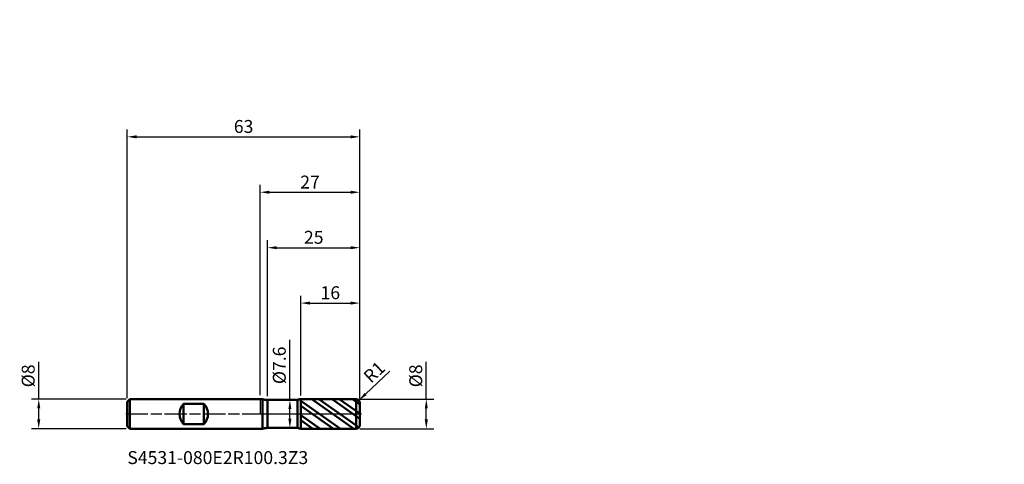
# Model space of a CAD drawing. Units: millimetres. Extents: x -65 to 202, y -14 to 107.
import ezdxf

# ---------------------------------------------------------------- set-up
doc = ezdxf.new("R2010")
doc.units = ezdxf.units.MM
doc.header["$PDMODE"] = 1
doc.linetypes.add('LONGDASH_DASH', pattern=[10.5, 6, -0.75, 3, -0.75])
for name, color, linetype, lineweight, plot in [('1', 4, 'Continuous', 50, False), ('CUT', 1, 'Continuous', 25, False), ('NOCUT', 7, 'Continuous', 25, False)]:
    doc.layers.add(name, color=color, linetype=linetype, lineweight=lineweight, plot=plot)
for name, color, linetype, lineweight in [('2', 7, 'Continuous', 25), ('4', 2, 'LONGDASH_DASH', 25), ('SK1', 4, 'Continuous', 50), ('SK2', 7, 'Continuous', 25), ('SK4', 2, 'LONGDASH_DASH', 25), ('SK6', 5, 'Continuous', 35)]:
    doc.layers.add(name, color=color, linetype=linetype, lineweight=lineweight)
doc.styles.add('STANDARD 3.5', font='monos.ttf', dxfattribs={"height": 3.5})
doc.styles.add('STANDARD 3.5 mm', font='monos.ttf', dxfattribs={"height": 3.5})
doc.dimstyles.new('AM_DIN', dxfattribs={"dimtxt": 3.5, "dimasz": 2.5, "dimexe": 2, "dimexo": 1, "dimgap": 1, "dimtad": 1, "dimdsep": 46, "dimtxsty": 'STANDARD 3.5 mm', "dimcen": 0.09, "dimadec": 0, "dimazin": 2, "dimtfac": 0.707107, "dimtmove": 0, "dimatfit": 3, "dimfxl": 1, "dimtolj": 1, "dimlwd": -1, "dimlwe": -1, "dimarcsym": 0})

# ---------------------------------------------------------------- blocks, each defined once
blk = doc.blocks.new('*D9')
at = {"layer": 'Defpoints', "color": 0}
for p in [(-60, 4), (-35.3, 4), (-35.3, -4)]:
    blk.add_point(p, dxfattribs=at)
at = {"layer": 'SK2', "color": 0}
for p, q in [((-60, 4), (-60, 14.117709)), ((-36.3, 4), (-62, 4)), ((-60, -1.5), (-60, 1.5)), ((-36.3, -4), (-62, -4))]:
    blk.add_line(p, q, dxfattribs=at)
for points in [[(-60.416667, 1.5), (-59.583333, 1.5), (-60, 4)], [(-60.416667, -1.5), (-59.583333, -1.5), (-60, -4)]]:
    blk.add_solid(points, dxfattribs=at)
at = {"layer": 'SK2', "color": 0, "insert": (-62.863141, 10.308855), "char_height": 3.5, "attachment_point": 5, "rotation": 90, "style": 'STANDARD 3.5 mm'}
blk.add_mtext('\\A1;%%C8', dxfattribs=at)
blk = doc.blocks.new('*D10')
at = {"layer": '2', "color": 0}
for p, q in [((45, 4), (45, 14.117709)), ((27, 4), (47, 4)), ((45, -1.5), (45, 1.5)), ((27, -4), (47, -4))]:
    blk.add_line(p, q, dxfattribs=at)
for points in [[(44.583333, 1.5), (45.416667, 1.5), (45, 4)], [(44.583333, -1.5), (45.416667, -1.5), (45, -4)]]:
    blk.add_solid(points, dxfattribs=at)
at = {"layer": 'Defpoints', "color": 0}
for p in [(26, 4), (26, -4), (45, -4)]:
    blk.add_point(p, dxfattribs=at)
at = {"layer": '2', "color": 0, "insert": (42.136859, 10.308855), "char_height": 3.5, "attachment_point": 5, "rotation": 90, "style": 'STANDARD 3.5 mm'}
blk.add_mtext('\\A1;%%C8', dxfattribs=at)
blk = doc.blocks.new('*D11')
at = {"layer": '2', "color": 0}
for p, q in [((8.03979, 3.8), (8.03979, 20.017498)), ((6.477414, 3.8), (10.03979, 3.8)), ((8.03979, -1.3), (8.03979, 1.3)), ((6.475328, -3.8), (10.03979, -3.8))]:
    blk.add_line(p, q, dxfattribs=at)
for points in [[(7.623124, 1.3), (8.456457, 1.3), (8.03979, 3.8)], [(7.623124, -1.3), (8.456457, -1.3), (8.03979, -3.8)]]:
    blk.add_solid(points, dxfattribs=at)
at = {"layer": 'Defpoints', "color": 0}
for p in [(5.477414, 3.8), (8.03979, 3.8), (5.475328, -3.8)]:
    blk.add_point(p, dxfattribs=at)
at = {"layer": '2', "color": 0, "insert": (5.176649, 13.158749), "char_height": 3.5, "attachment_point": 5, "rotation": 90, "style": 'STANDARD 3.5 mm'}
blk.add_mtext('\\A1;%%C7.6', dxfattribs=at)
blk = doc.blocks.new('*D12')
at = {"layer": '2', "color": 0}
for p, q in [((0, 5.1), (0, 62)), ((27, 4), (27, 62)), ((2.5, 60), (24.5, 60))]:
    blk.add_line(p, q, dxfattribs=at)
for points in [[(2.5, 60.416667), (2.5, 59.583333), (0, 60)], [(24.5, 60.416667), (24.5, 59.583333), (27, 60)]]:
    blk.add_solid(points, dxfattribs=at)
at = {"layer": 'Defpoints', "color": 0}
for p in [(27, 60), (0, 4.1), (27, 3)]:
    blk.add_point(p, dxfattribs=at)
at = {"layer": '2', "color": 0, "insert": (13.5, 62.761068), "char_height": 3.5, "attachment_point": 5, "style": 'STANDARD 3.5 mm'}
blk.add_mtext('\\A1;27', dxfattribs=at)
blk = doc.blocks.new('*D13')
at = {"layer": '2', "color": 0}
for p, q in [((35.153058, 11.547036), (28.558111, 5.388739)), ((26, 3), (26.730889, 3.682497))]:
    blk.add_line(p, q, dxfattribs=at)
blk.add_arc((26, 3), 1, 43.039053, 43.0391, dxfattribs=at)
blk.add_solid([(28.273737, 5.693276), (28.842484, 5.084202), (26.730889, 3.682497)], dxfattribs=at)
at = {"layer": 'Defpoints', "color": 0}
for p in [(26, 3), (26.730889, 3.682497)]:
    blk.add_point(p, dxfattribs=at)
at = {"layer": '2', "color": 0, "insert": (30.884775, 11.339042), "char_height": 3.5, "attachment_point": 5, "rotation": 43.03905324, "style": 'STANDARD 3.5 mm'}
blk.add_mtext('\\A1;R1', dxfattribs=at)
blk = doc.blocks.new('*D14')
at = {"layer": '2', "color": 0}
for p, q in [((2, 4.8), (2, 47)), ((27, 4), (27, 47)), ((4.5, 45), (24.5, 45))]:
    blk.add_line(p, q, dxfattribs=at)
for points in [[(4.5, 45.416667), (4.5, 44.583333), (2, 45)], [(24.5, 45.416667), (24.5, 44.583333), (27, 45)]]:
    blk.add_solid(points, dxfattribs=at)
at = {"layer": 'Defpoints', "color": 0}
for p in [(27, 45), (2, 3.8), (27, 3)]:
    blk.add_point(p, dxfattribs=at)
at = {"layer": '2', "color": 0, "insert": (14.5, 47.81149), "char_height": 3.5, "attachment_point": 5, "style": 'STANDARD 3.5 mm'}
blk.add_mtext('\\A1;25', dxfattribs=at)
blk = doc.blocks.new('*D15')
at = {"layer": '2', "color": 0}
for p, q in [((11, 4.998691), (11, 32)), ((13.5, 30), (24.5, 30)), ((27, 4), (27, 32))]:
    blk.add_line(p, q, dxfattribs=at)
for points in [[(13.5, 30.416667), (13.5, 29.583333), (11, 30)], [(24.5, 30.416667), (24.5, 29.583333), (27, 30)]]:
    blk.add_solid(points, dxfattribs=at)
at = {"layer": 'Defpoints', "color": 0}
for p in [(27, 30), (11, 3.998691), (27, 3)]:
    blk.add_point(p, dxfattribs=at)
at = {"layer": '2', "color": 0, "insert": (19, 32.81149), "char_height": 3.5, "attachment_point": 5, "style": 'STANDARD 3.5 mm'}
blk.add_mtext('\\A1;16', dxfattribs=at)
blk = doc.blocks.new('*D16')
at = {"layer": 'Defpoints', "color": 0}
for p in [(27, 75), (-36, 3.3), (27, 3)]:
    blk.add_point(p, dxfattribs=at)
at = {"layer": 'SK2', "color": 0}
for p, q in [((-36, 4.3), (-36, 77)), ((-33.5, 75), (24.5, 75)), ((27, 4), (27, 77))]:
    blk.add_line(p, q, dxfattribs=at)
for points in [[(-33.5, 75.416667), (-33.5, 74.583333), (-36, 75)], [(24.5, 75.416667), (24.5, 74.583333), (27, 75)]]:
    blk.add_solid(points, dxfattribs=at)
at = {"layer": 'SK2', "color": 0, "insert": (-4.5, 77.81149), "char_height": 3.5, "attachment_point": 5, "style": 'STANDARD 3.5 mm'}
blk.add_mtext('\\A1;63', dxfattribs=at)

msp = doc.modelspace()

# ---------------------------------------------------------------- hatches: boundary and pattern name
at = {"layer": '1'}
h = msp.add_hatch(dxfattribs=at)
h.set_pattern_fill('STEEL', color=256, angle=99.949304, style=0)
h.set_pattern_definition([(144.9493, (-174.5902, -106.7087), (-1.823406, -2.599195), []), (144.9493, (-176.154, -106.983), (-1.823406, -2.599195), [])])
edge = h.paths.add_edge_path()
edge.add_line((27, -3), (27, 0))
edge.add_line((27, 0), (27, 3))
edge.add_arc((26, 3), 1, 0, 90.005)
edge.add_line((25.999913, 4), (11, 3.998691))
edge.add_line((11, 3.998691), (11, -3.998691))
edge.add_line((11, -3.998691), (25.999913, -4))
edge.add_arc((26, -3), 1, 269.995, 360)

# ---------------------------------------------------------------- linework, layer by layer
for p, q in [((0.6, 4), (0, 4)), ((0.6, -4), (0.6, 4)), ((2, -3.8), (2, 3.8)), ((10.131103, 3.8), (2, 3.8)), ((10.131103, -3.8), (10.131103, 3.8)), ((25.999913, 4), (11, 3.998691)), ((11, -3.998691), (11, 3.998691)), ((25.999913, -4), (25.999913, 4)), ((27, 3), (27, 3)), ((27, -3), (27, 3)), ((0, -4), (0.6, -4)), ((2, -3.8), (10.131103, -3.8)), ((11, -3.998691), (25.999913, -4))]:
    msp.add_line(p, q, dxfattribs=at)
for centre, radius, start, end in [((2, 8.8), 5, 253.739795, 270), ((11.000175, 1.998691), 2, 90.005, 115.755769), ((26, 3), 1, 0, 90.005), ((2, -8.8), 5, 90, 106.260205), ((11.000175, -1.998691), 2, 244.244231, 269.995), ((26, -3), 1, 269.995, 0)]:
    msp.add_arc(centre, radius, start, end, dxfattribs=at)
for p in [(138.590229, 106.708729), (174.590229, 106.708729), (201.590229, 106.708729), (201.590229, 102.708729)]:
    msp.add_point(p, dxfattribs=at)
at = {"layer": '4'}
msp.add_line((0, 0), (27, 0), dxfattribs=at)
at = {"layer": 'CUT'}
msp.add_lwpolyline([(27, 3, 0.414239), (25.999913, 4), (25.999913, 4), (11, 3.998691), (11, 3.998691), (11, 0), (11, 0), (27, 0), (27, 0)], format="xyb", close=True, dxfattribs=at)
at = {"layer": 'NOCUT'}
msp.add_lwpolyline([(0.6, 4), (0, 4), (0, 4), (0, 0), (0, 0), (11, 0), (11, 0), (11, 3.998691), (11, 3.998691, 0.112834), (10.131103, 3.8), (10.131103, 3.8), (2, 3.8), (2, 3.8, -0.071068)], format="xyb", close=True, dxfattribs=at)
at = {"layer": 'SK1'}
for p, q in [((-35.3, 4), (-36, 3.3)), ((-36, -3.3), (-36, 3.3)), ((-35.3, -4), (-35.3, 4)), ((0, 4), (-35.3, 4)), ((-20.75, -2.754996), (-20.75, 2.754995)), ((-20.75, 2.754995), (-15.25, 2.754995)), ((-15.25, -2.754996), (-15.25, 2.754995)), ((-36, -3.3), (-35.3, -4)), ((-35.3, -4), (0, -4)), ((-15.25, -2.754996), (-20.75, -2.754996))]:
    msp.add_line(p, q, dxfattribs=at)
for centre, start, end in [((-17.85, 0), 136.468848, 223.531152), ((-18.15, 0), 316.468848, 43.531152)]:
    msp.add_arc(centre, 4, start, end, dxfattribs=at)
at = {"layer": 'SK4'}
msp.add_line((-36.4, 0), (27.4, 0), dxfattribs=at)

# ---------------------------------------------------------------- texts
at = {"layer": 'SK6', "insert": (-36, -14.661453), "char_height": 3.5, "attachment_point": 7, "line_spacing_factor": 1.072372, "style": 'STANDARD 3.5'}
msp.add_mtext('S4531-080E2R100.3Z3', dxfattribs=at)

# ---------------------------------------------------------------- dimensions: what is measured, and where the dimension line sits
at = {"layer": '2'}
for base, p1, picture, middle in [((27, 60), (0, 4.1), '*D12', (13.5, 60)), ((27, 45), (2, 3.8), '*D14', (14.5, 45)), ((27, 30), (11, 3.998691), '*D15', (19, 30))]:
    dim = msp.add_linear_dim(base=base, p1=p1, p2=(27, 3), dimstyle='AM_DIN', dxfattribs=at)
    dim.commit()
    dim.dimension.update_dxf_attribs({"geometry": picture, "text_midpoint": middle, "dimtype": 160})
for base, p1, p2, angle, picture, middle in [((8.03979, 3.8), (5.475328, -3.8), (5.477414, 3.8), 90, '*D11', (8.03979, 13.158749)), ((45, -4), (26, 4), (26, -4), 270, '*D10', (45, 10.308855))]:
    dim = msp.add_linear_dim(base=base, p1=p1, p2=p2, angle=angle, text='%%C<>', dimstyle='AM_DIN', dxfattribs=at)
    dim.commit()
    dim.dimension.update_dxf_attribs({"geometry": picture, "text_midpoint": middle, "dimtype": 160})
dim = msp.add_radius_dim(center=(26, 3), mpoint=(26.730889, 3.682497), dimstyle='AM_DIN', dxfattribs=at)
dim.commit()
dim.dimension.update_dxf_attribs({"geometry": '*D13', "text_midpoint": (30.884775, 11.339042)})
at = {"layer": 'SK2'}
dim = msp.add_linear_dim(base=(27, 75), p1=(-36, 3.3), p2=(27, 3), dimstyle='AM_DIN', dxfattribs=at)
dim.commit()
dim.dimension.update_dxf_attribs({"geometry": '*D16', "text_midpoint": (-4.5, 75), "dimtype": 160})
dim = msp.add_linear_dim(base=(-60, 4), p1=(-35.3, -4), p2=(-35.3, 4), angle=90, text='%%C<>', dimstyle='AM_DIN', dxfattribs=at)
dim.commit()
dim.dimension.update_dxf_attribs({"geometry": '*D9', "text_midpoint": (-60, 10.308855), "dimtype": 160})

doc.saveas('drawing.dxf')
